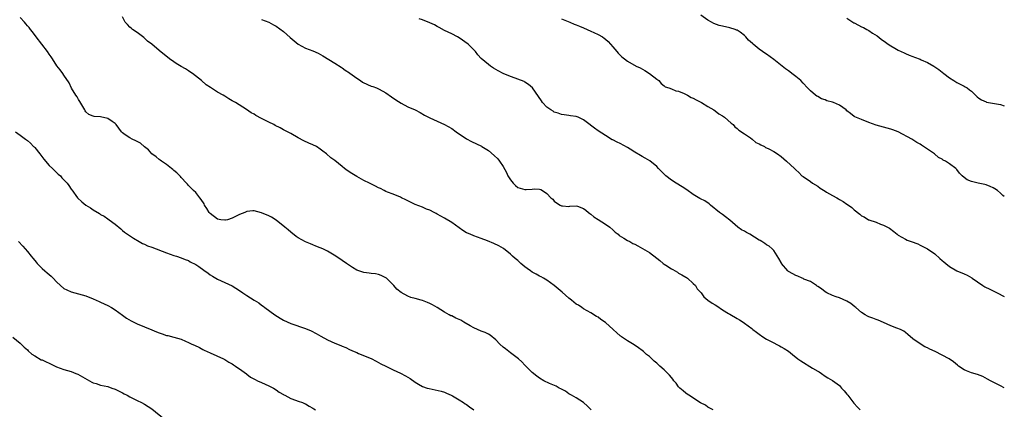
# Model space of a CAD drawing. Units: inches. Extents: x 2619000 to 2622000, y 1509000 to 1512000.
# Drawn here: x 2621731 to 2622000, y 1509519 to 1509626 of the extents above; entities that cross this region are included whole.
import ezdxf

# ---------------------------------------------------------------- set-up
doc = ezdxf.new("R2010")
doc.units = ezdxf.units.IN
doc.header["$MEASUREMENT"] = 0
doc.layers.add('LD26191509_10ft', color=254, linetype='Continuous')

msp = doc.modelspace()

# ---------------------------------------------------------------- linework, layer by layer
at = {"layer": 'LD26191509_10ft'}
for points, elevation in [([(2621887.09, 1509519), (2621886.04, 1509520.04), (2621885, 1509521.05), (2621883, 1509522.35), (2621881.72, 1509523), (2621881, 1509523.45), (2621880.1, 1509524.1), (2621879, 1509524.66), (2621878.79, 1509524.79), (2621878.33, 1509525), (2621877.5, 1509525.5), (2621875.74, 1509526.26), (2621874.14, 1509527), (2621873, 1509527.67), (2621872.24, 1509528.24), (2621871, 1509529.25), (2621869, 1509531.24), (2621868.13, 1509532.13), (2621867.19, 1509533), (2621865, 1509534.64), (2621863.68, 1509535.68), (2621863, 1509536.2), (2621862.17, 1509537), (2621861, 1509538.18), (2621859.46, 1509539.46), (2621859, 1509539.68), (2621858.14, 1509540.14), (2621857, 1509540.56), (2621855, 1509541.46), (2621854.03, 1509542.03), (2621852.32, 1509543), (2621851.5, 1509543.5), (2621851, 1509543.76), (2621850.13, 1509544.13), (2621849, 1509544.69), (2621848.76, 1509544.76), (2621848.28, 1509545), (2621847, 1509545.72), (2621845.03, 1509546.97), (2621843.7, 1509547.7), (2621843, 1509548.11), (2621842.34, 1509548.34), (2621841, 1509548.88), (2621840.6, 1509549), (2621839, 1509549.42), (2621837.78, 1509549.78), (2621837, 1509550.1), (2621835.13, 1509551.13), (2621833.99, 1509551.99), (2621833.16, 1509553), (2621831.19, 1509555), (2621831, 1509555.14), (2621829.72, 1509555.72), (2621829, 1509555.98), (2621828.17, 1509556.17), (2621827, 1509556.28), (2621826.4, 1509556.4), (2621825, 1509556.56), (2621823.6, 1509557), (2621823, 1509557.23), (2621821.89, 1509557.89), (2621821, 1509558.45), (2621820.25, 1509559), (2621819, 1509559.84), (2621817.34, 1509561), (2621815, 1509562.36), (2621813.74, 1509563), (2621813, 1509563.34), (2621811.8, 1509563.8), (2621811, 1509564.14), (2621810.37, 1509564.37), (2621809, 1509564.94), (2621807, 1509566.06), (2621806.46, 1509566.45), (2621805, 1509567.61), (2621804.26, 1509568.26), (2621803.4, 1509569), (2621801, 1509570.88), (2621799.69, 1509571.69), (2621799, 1509572.04), (2621797, 1509572.92), (2621795, 1509573.4), (2621794.6, 1509573.4), (2621793, 1509573.24), (2621792.82, 1509573.18), (2621792.45, 1509573), (2621791, 1509572.41), (2621789, 1509571.39), (2621787.71, 1509571), (2621787.12, 1509570.88), (2621787, 1509570.87), (2621785.83, 1509571), (2621785, 1509571.15), (2621783, 1509572.67), (2621782.68, 1509573), (2621782.08, 1509574.08), (2621781.45, 1509575), (2621781.31, 1509575.31), (2621780.5, 1509576.5), (2621780.09, 1509577), (2621779, 1509578.4), (2621778.37, 1509579), (2621777.7, 1509579.7), (2621777, 1509580.38), (2621776.72, 1509580.72), (2621776.52, 1509581), (2621775, 1509582.55), (2621774.81, 1509582.81), (2621773.85, 1509583.85), (2621773, 1509584.48), (2621772.73, 1509584.73), (2621772.37, 1509585), (2621771, 1509586.09), (2621769.65, 1509587), (2621769.29, 1509587.29), (2621769, 1509587.49), (2621768.16, 1509588.16), (2621767, 1509588.99), (2621766.06, 1509590.06), (2621765, 1509590.94), (2621763.91, 1509591.91), (2621763, 1509592.37), (2621762.6, 1509592.6), (2621761.65, 1509593), (2621761, 1509593.34), (2621759.77, 1509594.23), (2621759, 1509594.74), (2621758.75, 1509595), (2621757.99, 1509595.99), (2621757.27, 1509597), (2621757, 1509597.3), (2621756.15, 1509597.85), (2621755, 1509598.65), (2621753, 1509599.08), (2621751.25, 1509599.25), (2621751, 1509599.32), (2621749.79, 1509599.79), (2621749, 1509600.49), (2621748.78, 1509600.78), (2621748.69, 1509601), (2621747.35, 1509603.35), (2621747, 1509603.82), (2621746.57, 1509604.57), (2621746.24, 1509605), (2621745.06, 1509606.94), (2621744.39, 1509608.39), (2621743, 1509610.53), (2621742.66, 1509611), (2621741.92, 1509611.92), (2621741.07, 1509613.07), (2621739.83, 1509615), (2621739.5, 1509615.5), (2621739, 1509616.21), (2621738.49, 1509617), (2621735.44, 1509621), (2621734.36, 1509622.36), (2621733.9, 1509623), (2621733.49, 1509623.49), (2621733, 1509624.02), (2621732.55, 1509624.55), (2621732.2, 1509625), (2621731, 1509626.28)], 9260), ([(2621920.46, 1509519), (2621919.53, 1509519.53), (2621919, 1509519.8), (2621918.29, 1509520.29), (2621917, 1509520.98), (2621913.8, 1509523), (2621913.34, 1509523.34), (2621913, 1509523.56), (2621912.24, 1509524.24), (2621911.3, 1509525), (2621911, 1509525.31), (2621910.28, 1509526.28), (2621909.7, 1509527), (2621909.42, 1509527.42), (2621909, 1509527.89), (2621908.51, 1509528.51), (2621908.04, 1509529), (2621907, 1509529.97), (2621905.81, 1509531), (2621905, 1509531.76), (2621904.31, 1509532.31), (2621903, 1509533.58), (2621902.19, 1509534.19), (2621901.36, 1509535), (2621901, 1509535.29), (2621899.98, 1509535.98), (2621898.83, 1509536.83), (2621897, 1509537.9), (2621895.42, 1509539), (2621895.17, 1509539.17), (2621895, 1509539.29), (2621894.1, 1509540.1), (2621893.14, 1509541), (2621891, 1509542.89), (2621889.75, 1509543.75), (2621889, 1509544.33), (2621888.55, 1509544.55), (2621887, 1509545.53), (2621885, 1509546.68), (2621884.55, 1509547), (2621883.6, 1509547.6), (2621883, 1509547.95), (2621881.71, 1509549), (2621881, 1509549.54), (2621879.19, 1509551.19), (2621877, 1509553.06), (2621875, 1509554.47), (2621874.05, 1509555), (2621873.39, 1509555.39), (2621873, 1509555.59), (2621872.08, 1509556.08), (2621871, 1509556.68), (2621870.51, 1509557), (2621869.63, 1509557.63), (2621869, 1509558.1), (2621867.86, 1509559), (2621867, 1509559.82), (2621866.35, 1509560.35), (2621865.63, 1509561), (2621865, 1509561.62), (2621863.12, 1509563.12), (2621861.89, 1509563.89), (2621860.53, 1509564.53), (2621858.78, 1509565.22), (2621857, 1509565.89), (2621855, 1509566.61), (2621853.99, 1509567), (2621853.29, 1509567.29), (2621853, 1509567.44), (2621852.05, 1509568.05), (2621851, 1509568.77), (2621849, 1509570.27), (2621847, 1509571.44), (2621845.98, 1509571.98), (2621845, 1509572.53), (2621844.71, 1509572.71), (2621844.17, 1509573), (2621843, 1509573.58), (2621842.08, 1509573.92), (2621841, 1509574.4), (2621839, 1509575.18), (2621837.75, 1509575.75), (2621837, 1509576.18), (2621836.43, 1509576.42), (2621835.26, 1509577), (2621835, 1509577.14), (2621833, 1509577.95), (2621831.44, 1509578.56), (2621831, 1509578.75), (2621830.47, 1509579), (2621829.51, 1509579.51), (2621829, 1509579.73), (2621828.18, 1509580.18), (2621826.55, 1509581), (2621825, 1509581.75), (2621823, 1509582.81), (2621821.64, 1509583.64), (2621820.43, 1509584.43), (2621819.7, 1509585), (2621819, 1509585.58), (2621817, 1509587.15), (2621815.91, 1509587.91), (2621814.72, 1509589), (2621813.71, 1509589.71), (2621813, 1509590.28), (2621811.98, 1509591), (2621811, 1509591.5), (2621809.96, 1509591.96), (2621808.6, 1509592.6), (2621807, 1509593.41), (2621805, 1509594.53), (2621803.4, 1509595.4), (2621803, 1509595.59), (2621802.09, 1509596.09), (2621800.76, 1509596.76), (2621800.33, 1509597), (2621799, 1509597.68), (2621798.09, 1509598.09), (2621797, 1509598.7), (2621795.48, 1509599.48), (2621795, 1509599.8), (2621794.2, 1509600.2), (2621792.89, 1509601.11), (2621789.9, 1509603), (2621789.32, 1509603.32), (2621789, 1509603.53), (2621788.04, 1509604.04), (2621787, 1509604.72), (2621786.55, 1509605), (2621785, 1509605.88), (2621783.09, 1509607.09), (2621781.88, 1509607.88), (2621780.58, 1509609), (2621778.14, 1509611), (2621777.43, 1509611.43), (2621777, 1509611.66), (2621776.19, 1509612.19), (2621775, 1509612.88), (2621773.68, 1509613.68), (2621773, 1509614.15), (2621771.82, 1509615), (2621769, 1509617.29), (2621767, 1509618.95), (2621765.83, 1509619.83), (2621765, 1509620.66), (2621764.79, 1509620.79), (2621763, 1509622.14), (2621761.73, 1509623), (2621761.33, 1509623.33), (2621761, 1509623.64), (2621760.33, 1509624.33), (2621759.77, 1509625), (2621759, 1509626.46)], 9270), ([(2622000, 1509525.09), (2621999, 1509525.59), (2621998.08, 1509526.08), (2621997, 1509526.59), (2621996.21, 1509527), (2621995.43, 1509527.43), (2621994.1, 1509528.1), (2621992.65, 1509528.65), (2621991, 1509529.17), (2621989.67, 1509529.67), (2621989, 1509530), (2621987.52, 1509531), (2621987.22, 1509531.22), (2621986.11, 1509532.11), (2621984.93, 1509532.93), (2621983, 1509534), (2621981.06, 1509535), (2621979.65, 1509535.65), (2621979, 1509536.01), (2621978.27, 1509536.27), (2621977, 1509537.04), (2621975, 1509538.46), (2621973.66, 1509539.66), (2621973, 1509540.15), (2621972.55, 1509540.55), (2621971.64, 1509541), (2621970.63, 1509541.37), (2621969, 1509542.01), (2621967, 1509542.92), (2621965.53, 1509543.53), (2621965, 1509543.74), (2621964.05, 1509544.05), (2621963, 1509544.46), (2621962.62, 1509544.62), (2621961.96, 1509545), (2621961, 1509545.61), (2621959.39, 1509547), (2621959.19, 1509547.19), (2621958.06, 1509548.06), (2621957, 1509548.77), (2621955, 1509549.62), (2621954.05, 1509549.95), (2621953, 1509550.27), (2621951.5, 1509551), (2621951, 1509551.29), (2621950.08, 1509552.08), (2621949, 1509552.76), (2621948.87, 1509552.87), (2621948.65, 1509553), (2621947, 1509554.07), (2621945.23, 1509554.77), (2621945, 1509554.89), (2621944.72, 1509555), (2621943.58, 1509555.58), (2621943, 1509555.73), (2621942.2, 1509556.2), (2621941, 1509556.87), (2621940.84, 1509557), (2621939.15, 1509559), (2621939.11, 1509559.11), (2621939, 1509559.27), (2621938.42, 1509560.42), (2621937, 1509562.54), (2621936.57, 1509563), (2621935.75, 1509563.75), (2621935, 1509564.16), (2621934.51, 1509564.51), (2621933.75, 1509565), (2621933.29, 1509565.29), (2621933, 1509565.42), (2621930.46, 1509567), (2621929.53, 1509567.53), (2621929, 1509567.85), (2621928.21, 1509568.21), (2621927.16, 1509569), (2621925, 1509570.87), (2621923.81, 1509571.81), (2621923, 1509572.38), (2621922.17, 1509573), (2621919.68, 1509575), (2621919.32, 1509575.32), (2621918.14, 1509576.14), (2621917, 1509576.72), (2621916.83, 1509576.83), (2621915, 1509577.92), (2621913.19, 1509579.19), (2621911.98, 1509579.98), (2621910.29, 1509581), (2621909, 1509581.85), (2621907.45, 1509583), (2621907, 1509583.42), (2621906.23, 1509584.23), (2621905.45, 1509585), (2621905, 1509585.51), (2621903.08, 1509587.08), (2621901.84, 1509587.84), (2621901, 1509588.23), (2621900.54, 1509588.54), (2621899, 1509589.46), (2621897.74, 1509590.26), (2621897, 1509590.75), (2621895, 1509591.84), (2621894.17, 1509592.17), (2621893, 1509592.79), (2621892.85, 1509592.85), (2621891, 1509593.98), (2621889, 1509595.28), (2621888, 1509596), (2621885.76, 1509597.76), (2621885, 1509598.32), (2621883.55, 1509599), (2621883, 1509599.22), (2621881.43, 1509599.43), (2621881, 1509599.47), (2621879.67, 1509599.67), (2621879, 1509599.72), (2621878.1, 1509600.1), (2621877, 1509600.43), (2621876.66, 1509600.66), (2621876.09, 1509601), (2621875, 1509601.75), (2621873.77, 1509603), (2621873.47, 1509603.47), (2621871.03, 1509607.03), (2621869.94, 1509607.94), (2621869, 1509608.62), (2621868.74, 1509608.74), (2621867, 1509609.45), (2621866.35, 1509609.65), (2621865, 1509610.11), (2621863, 1509610.94), (2621861.67, 1509611.67), (2621860.44, 1509612.44), (2621859.59, 1509613), (2621859, 1509613.46), (2621857.05, 1509615.05), (2621856.09, 1509616.09), (2621855.46, 1509617), (2621853.48, 1509619), (2621851, 1509620.74), (2621850.57, 1509621), (2621849, 1509621.79), (2621847, 1509622.71), (2621845.56, 1509623.56), (2621845, 1509623.83), (2621844.25, 1509624.25), (2621843, 1509624.85), (2621841, 1509625.61), (2621840.09, 1509625.91)], 9290), ([(2621879, 1509625.86), (2621880.8, 1509625.2), (2621881.27, 1509625), (2621882.46, 1509624.46), (2621883, 1509624.28), (2621883.86, 1509623.86), (2621885, 1509623.41), (2621887, 1509622.56), (2621887.84, 1509622.16), (2621889, 1509621.66), (2621890.15, 1509621), (2621890.64, 1509620.64), (2621891, 1509620.32), (2621891.69, 1509619.69), (2621892.37, 1509619), (2621893, 1509618.23), (2621894.09, 1509617), (2621894.49, 1509616.49), (2621895, 1509615.95), (2621895.48, 1509615.48), (2621896.16, 1509615), (2621897, 1509614.35), (2621899.43, 1509613), (2621900.5, 1509612.5), (2621901.76, 1509611.76), (2621903, 1509610.99), (2621905, 1509609.41), (2621905.54, 1509609), (2621906.18, 1509608.18), (2621907, 1509607.57), (2621907.31, 1509607.31), (2621908.34, 1509607), (2621909, 1509606.78), (2621910.19, 1509606.18), (2621911, 1509606.09), (2621912.51, 1509605.49), (2621913.43, 1509605), (2621914.42, 1509604.42), (2621915, 1509604.2), (2621915.74, 1509603.74), (2621917.21, 1509603), (2621919, 1509601.93), (2621920.61, 1509601), (2621921, 1509600.73), (2621921.98, 1509599.98), (2621923, 1509599.36), (2621923.21, 1509599.21), (2621923.57, 1509599), (2621925.35, 1509597.35), (2621925.87, 1509597), (2621926.34, 1509596.34), (2621927, 1509595.93), (2621927.43, 1509595.43), (2621929, 1509594.46), (2621930.65, 1509593.35), (2621931.12, 1509593), (2621932.11, 1509592.11), (2621933, 1509591.73), (2621933.43, 1509591.43), (2621934.46, 1509591), (2621934.77, 1509590.77), (2621935, 1509590.68), (2621935.64, 1509590.36), (2621937, 1509589.6), (2621937.99, 1509589), (2621939, 1509588.26), (2621940.49, 1509587), (2621942.65, 1509585), (2621943, 1509584.64), (2621943.86, 1509583.86), (2621944.7, 1509583), (2621945, 1509582.77), (2621947, 1509581.41), (2621947.58, 1509581), (2621949, 1509580.14), (2621949.66, 1509579.66), (2621951, 1509578.8), (2621951.44, 1509578.56), (2621953, 1509577.63), (2621954.19, 1509577), (2621954.69, 1509576.69), (2621955, 1509576.54), (2621955.96, 1509575.96), (2621957, 1509575.27), (2621957.18, 1509575.18), (2621958.3, 1509574.3), (2621959, 1509573.67), (2621960.51, 1509572.51), (2621961, 1509572.1), (2621961.74, 1509571.74), (2621962.88, 1509571), (2621963, 1509570.94), (2621965, 1509570.28), (2621966.19, 1509569.81), (2621967, 1509569.51), (2621968.64, 1509568.64), (2621969.79, 1509567.79), (2621970.74, 1509567), (2621971, 1509566.81), (2621973, 1509565.67), (2621973.45, 1509565.45), (2621974.55, 1509565), (2621976.36, 1509564.36), (2621977, 1509564.05), (2621977.72, 1509563.72), (2621979, 1509563.04), (2621981, 1509561.64), (2621982.36, 1509560.36), (2621983, 1509559.88), (2621983.45, 1509559.45), (2621984, 1509559), (2621985, 1509558.23), (2621987, 1509557.05), (2621989, 1509556.16), (2621989.84, 1509555.84), (2621991.11, 1509555.11), (2621991.25, 1509555), (2621994.12, 1509553), (2621994.66, 1509552.66), (2621996, 1509552), (2621997, 1509551.52), (2621997.36, 1509551.36), (2621998.03, 1509551), (2622000, 1509550.03)], 9300), ([(2622000, 1509577.31), (2621999.61, 1509577.61), (2621999, 1509578.26), (2621998.12, 1509579), (2621997.42, 1509579.42), (2621997, 1509579.71), (2621996.1, 1509580.1), (2621995, 1509580.53), (2621994.64, 1509580.64), (2621992.82, 1509581), (2621991, 1509581.41), (2621989.88, 1509581.88), (2621989, 1509582.54), (2621988.49, 1509583), (2621987.75, 1509583.75), (2621987, 1509584.72), (2621986.87, 1509584.86), (2621986.71, 1509585), (2621985, 1509586.3), (2621983.91, 1509587), (2621983.3, 1509587.3), (2621983, 1509587.51), (2621982.04, 1509588.04), (2621980.89, 1509589), (2621977.93, 1509591), (2621977.33, 1509591.33), (2621977, 1509591.6), (2621976.1, 1509592.1), (2621975, 1509592.85), (2621974.74, 1509593), (2621971, 1509595.01), (2621969.52, 1509595.52), (2621969, 1509595.77), (2621968.02, 1509596.02), (2621965, 1509596.87), (2621963, 1509597.56), (2621961, 1509598.35), (2621959.16, 1509599.16), (2621959, 1509599.25), (2621958, 1509600), (2621957, 1509600.78), (2621956.76, 1509601), (2621955, 1509602.28), (2621953.32, 1509603), (2621953.08, 1509603.08), (2621953, 1509603.09), (2621951.52, 1509603.52), (2621951, 1509603.72), (2621950.01, 1509604.01), (2621949, 1509604.64), (2621948.73, 1509604.73), (2621948.37, 1509605), (2621947, 1509606.23), (2621946.21, 1509607), (2621945, 1509608.36), (2621944.35, 1509609), (2621943, 1509610.12), (2621941.89, 1509611), (2621941.37, 1509611.37), (2621941, 1509611.67), (2621940.22, 1509612.22), (2621937, 1509614.77), (2621935, 1509616.23), (2621934.53, 1509616.53), (2621933.88, 1509617), (2621933, 1509617.57), (2621931.37, 1509619), (2621931.16, 1509619.16), (2621930.09, 1509620.09), (2621929.34, 1509621), (2621929, 1509621.31), (2621927.79, 1509622.21), (2621927, 1509622.77), (2621926.83, 1509622.83), (2621926.45, 1509623), (2621925, 1509623.47), (2621923, 1509623.85), (2621922.11, 1509624.11), (2621920.62, 1509624.62), (2621920.02, 1509625), (2621919, 1509625.5), (2621917.1, 1509626.9)], 9310), ([(2621957, 1509626.08), (2621958.85, 1509624.85), (2621959, 1509624.78), (2621960.15, 1509624.15), (2621961, 1509623.73), (2621961.5, 1509623.5), (2621962.45, 1509623), (2621963, 1509622.68), (2621963.98, 1509622.02), (2621965.23, 1509621.23), (2621966.36, 1509620.36), (2621967.51, 1509619.51), (2621968.28, 1509619), (2621969, 1509618.5), (2621970.1, 1509617.9), (2621971, 1509617.38), (2621971.81, 1509617), (2621972.59, 1509616.59), (2621973, 1509616.44), (2621974, 1509616), (2621975, 1509615.65), (2621975.45, 1509615.45), (2621977, 1509614.85), (2621977.28, 1509614.72), (2621979, 1509613.93), (2621980.71, 1509613), (2621981, 1509612.82), (2621982.07, 1509612.07), (2621983.5, 1509611), (2621985, 1509609.77), (2621986.24, 1509609), (2621987, 1509608.51), (2621989, 1509607.5), (2621989.32, 1509607.32), (2621989.81, 1509607), (2621990.51, 1509606.51), (2621991, 1509606.1), (2621992.58, 1509604.58), (2621993, 1509604.24), (2621993.73, 1509603.73), (2621995, 1509603.19), (2621995.14, 1509603.14), (2621999, 1509602.5), (2622000, 1509602.12)], 9320), ([(2621797, 1509625.72), (2621799, 1509624.99), (2621800.23, 1509624.23), (2621801, 1509623.93), (2621803, 1509622.47), (2621804.82, 1509620.82), (2621807, 1509618.99), (2621809, 1509617.92), (2621811, 1509617.12), (2621812.48, 1509616.48), (2621813.78, 1509615.78), (2621817, 1509613.82), (2621818.72, 1509612.72), (2621819, 1509612.55), (2621819.87, 1509611.87), (2621821, 1509611.17), (2621821.09, 1509611.09), (2621823, 1509609.68), (2621824.03, 1509609), (2621824.59, 1509608.59), (2621825.92, 1509607.92), (2621827, 1509607.48), (2621827.38, 1509607.38), (2621828.41, 1509607), (2621829, 1509606.75), (2621830.17, 1509606.17), (2621831, 1509605.66), (2621832.55, 1509604.55), (2621833.74, 1509603.74), (2621835.15, 1509602.85), (2621837, 1509601.86), (2621839, 1509601), (2621840.31, 1509600.31), (2621841.57, 1509599.57), (2621843, 1509598.83), (2621845, 1509597.96), (2621847, 1509597.04), (2621849, 1509595.93), (2621850.22, 1509595), (2621853, 1509593.06), (2621854.36, 1509592.36), (2621855.78, 1509591.78), (2621857.11, 1509591.11), (2621857.25, 1509591), (2621859, 1509589.9), (2621860.59, 1509588.59), (2621861.61, 1509587.61), (2621861.99, 1509587), (2621863, 1509585.51), (2621863.91, 1509583.91), (2621864.35, 1509583), (2621865, 1509581.9), (2621865.77, 1509581), (2621866.37, 1509580.37), (2621867, 1509579.82), (2621869, 1509579.24), (2621869.29, 1509579.29), (2621871, 1509579.39), (2621871.47, 1509579.47), (2621873, 1509579.37), (2621873.29, 1509579.29), (2621873.76, 1509579), (2621875, 1509578.18), (2621876.1, 1509577), (2621876.57, 1509576.57), (2621877, 1509576.06), (2621877.6, 1509575.6), (2621878.63, 1509575), (2621879, 1509574.76), (2621879.23, 1509574.77), (2621881, 1509574.64), (2621881.29, 1509574.71), (2621883, 1509574.76), (2621883.34, 1509574.66), (2621885, 1509574.09), (2621885.6, 1509573.6), (2621886.39, 1509573), (2621886.71, 1509572.71), (2621887, 1509572.52), (2621887.82, 1509571.81), (2621889, 1509571.05), (2621891, 1509569.82), (2621892.2, 1509569), (2621893, 1509568.27), (2621893.63, 1509567.63), (2621894.43, 1509567), (2621894.72, 1509566.72), (2621896.03, 1509565.97), (2621897, 1509565.35), (2621897.62, 1509565), (2621898.51, 1509564.51), (2621899, 1509564.32), (2621899.85, 1509563.85), (2621901.16, 1509563.16), (2621903, 1509562.01), (2621905, 1509560.47), (2621905.82, 1509559.82), (2621906.81, 1509559), (2621907, 1509558.85), (2621907.47, 1509558.53), (2621909, 1509557.53), (2621909.37, 1509557.37), (2621910.67, 1509556.67), (2621911, 1509556.43), (2621911.9, 1509555.9), (2621913, 1509555.32), (2621913.16, 1509555.16), (2621913.39, 1509555), (2621915, 1509553.6), (2621915.57, 1509553), (2621916.1, 1509552.1), (2621917.15, 1509551), (2621917.9, 1509549.9), (2621919.01, 1509549), (2621920.18, 1509548.18), (2621921, 1509547.7), (2621921.43, 1509547.43), (2621923, 1509546.36), (2621924.64, 1509545.36), (2621925, 1509545.15), (2621927, 1509544.04), (2621927.65, 1509543.65), (2621928.6, 1509543), (2621929, 1509542.75), (2621931, 1509541.22), (2621931.26, 1509541), (2621932.25, 1509540.25), (2621933, 1509539.69), (2621933.99, 1509539), (2621935, 1509538.39), (2621936.28, 1509537.72), (2621938.52, 1509536.52), (2621939, 1509536.29), (2621939.83, 1509535.83), (2621941.03, 1509535.03), (2621942.15, 1509534.15), (2621943.54, 1509533), (2621944.39, 1509532.39), (2621947.54, 1509530.46), (2621949, 1509529.61), (2621949.41, 1509529.41), (2621950.07, 1509529), (2621951, 1509528.27), (2621951.74, 1509527.74), (2621953, 1509527.07), (2621955, 1509525.67), (2621955.52, 1509525), (2621956.2, 1509524.2), (2621957, 1509523.36), (2621957.21, 1509523), (2621958.87, 1509520.87), (2621959, 1509520.76), (2621959.81, 1509519.81), (2621960.63, 1509519)], 9280), ([(2621729.75, 1509595), (2621731, 1509594.06), (2621732.47, 1509593), (2621732.8, 1509592.8), (2621733, 1509592.65), (2621733.89, 1509591.89), (2621734.72, 1509591), (2621734.87, 1509590.87), (2621735, 1509590.73), (2621736.39, 1509589), (2621737.53, 1509587.53), (2621739, 1509585.83), (2621739.9, 1509585), (2621740.41, 1509584.41), (2621741.46, 1509583.46), (2621742.03, 1509583), (2621742.46, 1509582.46), (2621743, 1509581.94), (2621743.86, 1509581), (2621744.31, 1509580.31), (2621745, 1509579.38), (2621745.15, 1509579.15), (2621746.67, 1509577), (2621747.89, 1509575.89), (2621748.99, 1509575), (2621750.23, 1509574.23), (2621751, 1509573.73), (2621752.68, 1509572.68), (2621753, 1509572.43), (2621753.95, 1509571.95), (2621755, 1509571.2), (2621755.35, 1509571), (2621757, 1509569.74), (2621758.5, 1509568.5), (2621759, 1509568.04), (2621759.57, 1509567.57), (2621760.41, 1509567), (2621762.02, 1509565.98), (2621763.53, 1509565), (2621764.47, 1509564.47), (2621765, 1509564.28), (2621765.86, 1509563.86), (2621767, 1509563.45), (2621771, 1509561.91), (2621773, 1509561.22), (2621773.75, 1509561), (2621775, 1509560.58), (2621776.12, 1509560.12), (2621777, 1509559.82), (2621777.52, 1509559.52), (2621779, 1509558.71), (2621779.83, 1509558.17), (2621781.22, 1509557.22), (2621782.37, 1509556.37), (2621783, 1509555.96), (2621783.61, 1509555.61), (2621785, 1509554.74), (2621789, 1509552.91), (2621791, 1509551.63), (2621791.88, 1509551), (2621793, 1509550.26), (2621795, 1509549.01), (2621796.25, 1509548.25), (2621797, 1509547.68), (2621797.41, 1509547.41), (2621797.92, 1509547), (2621800.65, 1509545), (2621802.09, 1509544.09), (2621803, 1509543.58), (2621805, 1509542.66), (2621809, 1509541.27), (2621810.6, 1509540.6), (2621811.92, 1509539.92), (2621813.16, 1509539.16), (2621815, 1509538.15), (2621817, 1509537.28), (2621818.64, 1509536.64), (2621819, 1509536.46), (2621820.03, 1509536.03), (2621821, 1509535.53), (2621822.27, 1509535), (2621823, 1509534.67), (2621823.53, 1509534.47), (2621827, 1509533.05), (2621828.29, 1509532.29), (2621829, 1509531.99), (2621829.61, 1509531.61), (2621830.93, 1509530.93), (2621833, 1509529.93), (2621835, 1509529.03), (2621836.37, 1509528.37), (2621837.59, 1509527.59), (2621839, 1509526.58), (2621839.93, 1509526.07), (2621841, 1509525.44), (2621842.27, 1509525), (2621842.83, 1509524.83), (2621844.49, 1509524.49), (2621846.13, 1509524.13), (2621847, 1509523.82), (2621847.59, 1509523.59), (2621848.86, 1509523), (2621849.16, 1509522.84), (2621851, 1509521.74), (2621852.17, 1509521), (2621852.66, 1509520.66), (2621853, 1509520.48), (2621853.81, 1509519.81), (2621855.04, 1509519)], 9250), ([(2621730.55, 1509565), (2621731.8, 1509563.8), (2621732.43, 1509563), (2621733, 1509562.35), (2621734.07, 1509561), (2621734.51, 1509560.51), (2621735, 1509559.83), (2621735.4, 1509559.4), (2621735.68, 1509559), (2621737, 1509557.7), (2621737.76, 1509557), (2621738.45, 1509556.45), (2621739.54, 1509555.54), (2621740.02, 1509555), (2621741, 1509554), (2621742.04, 1509553), (2621743, 1509552.21), (2621743.83, 1509551.83), (2621745, 1509551.24), (2621747, 1509550.75), (2621749, 1509550.21), (2621751, 1509549.41), (2621752.66, 1509548.66), (2621753, 1509548.48), (2621754.02, 1509548.02), (2621755, 1509547.54), (2621755.98, 1509547), (2621757, 1509546.32), (2621759, 1509544.95), (2621760.1, 1509544.1), (2621761.39, 1509543.39), (2621762.14, 1509543), (2621763, 1509542.52), (2621767, 1509540.9), (2621768.32, 1509540.32), (2621769, 1509540.05), (2621769.8, 1509539.8), (2621771, 1509539.39), (2621771.35, 1509539.35), (2621773, 1509538.9), (2621775, 1509538.31), (2621776.24, 1509537.76), (2621777, 1509537.45), (2621777.93, 1509537), (2621778.68, 1509536.68), (2621780.03, 1509536.03), (2621781, 1509535.55), (2621781.36, 1509535.36), (2621783, 1509534.57), (2621786.6, 1509533), (2621787, 1509532.8), (2621788.07, 1509532.07), (2621789, 1509531.61), (2621789.34, 1509531.34), (2621789.92, 1509531), (2621790.53, 1509530.53), (2621791, 1509530.27), (2621792.87, 1509528.87), (2621793, 1509528.79), (2621794, 1509528), (2621795.28, 1509527.28), (2621795.94, 1509527), (2621797, 1509526.49), (2621799, 1509525.63), (2621800.26, 1509525), (2621801, 1509524.53), (2621801.86, 1509523.86), (2621803, 1509523.19), (2621803.11, 1509523.11), (2621803.35, 1509523), (2621805, 1509522.11), (2621806.28, 1509521.72), (2621807, 1509521.43), (2621808.18, 1509521), (2621808.74, 1509520.74), (2621809, 1509520.65), (2621810.03, 1509520.03), (2621811, 1509519.5), (2621811.31, 1509519.31), (2621811.79, 1509519)], 9240), ([(2621729, 1509538.91), (2621731, 1509537.29), (2621732.13, 1509536.13), (2621733, 1509535.4), (2621733.19, 1509535.19), (2621734.21, 1509534.21), (2621735, 1509533.78), (2621736.74, 1509532.74), (2621737, 1509532.66), (2621738.11, 1509532.11), (2621739, 1509531.75), (2621741, 1509530.8), (2621743, 1509530.05), (2621745, 1509529.47), (2621746.24, 1509529), (2621746.78, 1509528.78), (2621748.07, 1509528.07), (2621749.33, 1509527.33), (2621750, 1509527), (2621750.61, 1509526.61), (2621751, 1509526.43), (2621751.77, 1509526.23), (2621753, 1509525.81), (2621755, 1509525.38), (2621756.12, 1509525), (2621757, 1509524.68), (2621758.09, 1509524.09), (2621759, 1509523.67), (2621759.43, 1509523.43), (2621760.31, 1509523), (2621761, 1509522.62), (2621763, 1509521.59), (2621764.23, 1509521), (2621765, 1509520.58), (2621767, 1509519.3), (2621770.52, 1509516.52)], 9230)]:
    msp.add_lwpolyline(points, dxfattribs=dict(at, elevation=elevation))

doc.saveas('drawing.dxf')
